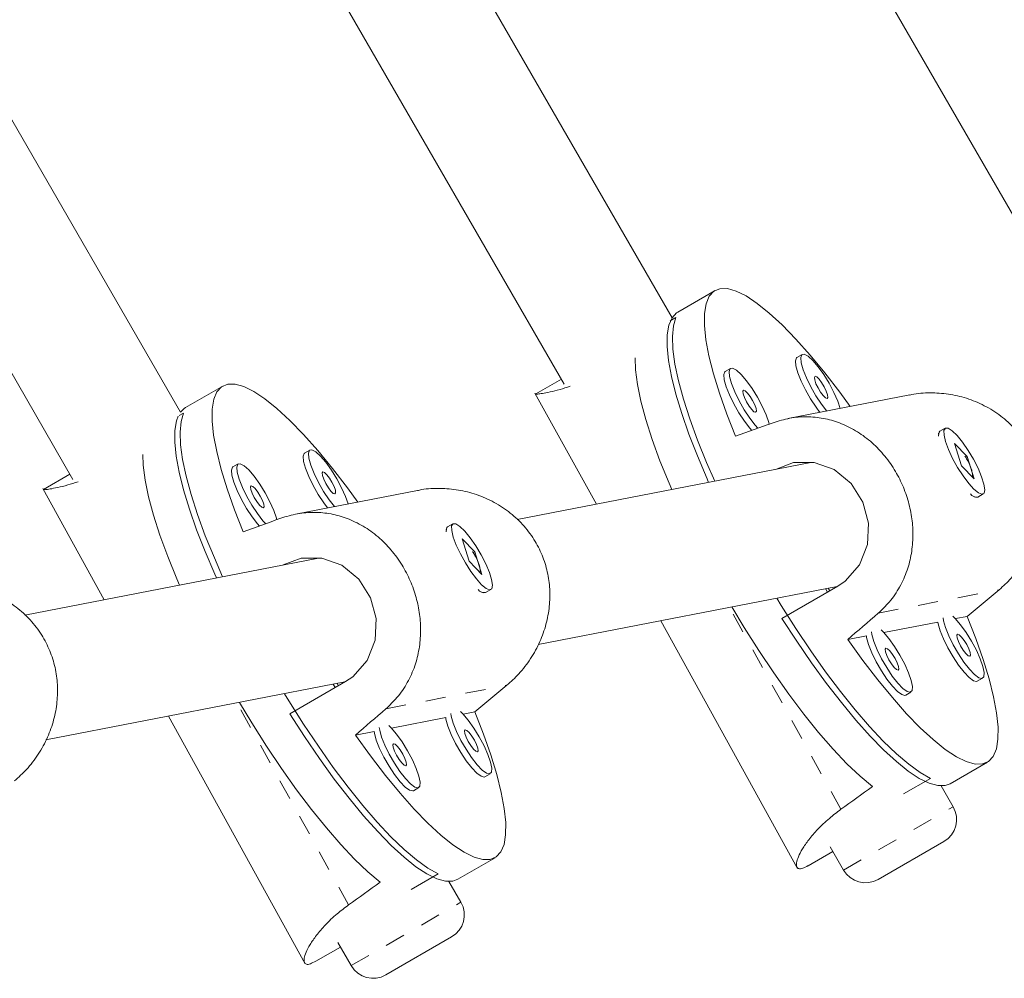
# Model space of a CAD drawing. Extents: x -57 to 383, y -9 to 418.
# Drawn here: x 140 to 144, y 215 to 219 of the extents above; entities that cross this region are included whole.
import ezdxf

# ---------------------------------------------------------------- set-up
doc = ezdxf.new("R2010")
doc.units = 0
doc.header["$LTSCALE"] = 0.125
doc.header["$MEASUREMENT"] = 0
doc.linetypes.add('PHANTOM', pattern=[0.5, 0.25, -0.05, 0.05, -0.05, 0.05, -0.05])
doc.layers.add('CONTOUR', color=7, linetype='CONTINUOUS')

msp = doc.modelspace()

# ---------------------------------------------------------------- linework, layer by layer
at = {"layer": 'CONTOUR', "linetype": 'Continuous', "lineweight": 15}
for p, q in [((139.66769, 226.8635), (144.70652, 218.13599)), ((142.81512, 217.99307), (138.1881, 226.00731)), ((137.64599, 225.69627), (142.28254, 217.66553)), ((140.389, 217.52634), (136.16641, 224.84008)), ((135.6243, 224.52904), (139.85859, 217.19503)), ((143.02745, 218.12717), (142.84327, 218.02084)), ((142.80575, 217.97781), (142.83377, 217.99398)), ((143.45709, 217.81166), (143.43078, 217.79647)), ((143.10363, 217.74305), (143.07732, 217.72786)), ((142.26887, 217.68921), (142.14344, 217.61679)), ((140.59807, 217.65564), (140.4139, 217.5493)), ((142.13873, 217.62097), (142.44148, 217.07293)), ((143.98771, 217.6118), (143.3867, 217.49515)), ((140.38317, 217.51019), (140.40439, 217.52245)), ((144.16336, 217.44787), (144.13705, 217.43268)), ((144.13065, 217.42261), (144.12956, 217.418)), ((141.02772, 217.34012), (141.00141, 217.32493)), ((144.20908, 217.37283), (144.24362, 217.26242)), ((144.27061, 217.30856), (144.20908, 217.37283)), ((144.265, 217.30532), (144.27061, 217.30856)), ((144.30514, 217.19815), (144.27061, 217.30856)), ((140.67425, 217.27151), (140.64794, 217.25632)), ((143.5001, 217.27841), (142.05052, 216.99705)), ((144.24362, 217.26242), (144.30514, 217.19815)), ((139.84401, 217.22028), (139.71406, 217.14525)), ((139.70935, 217.14944), (140.01211, 216.60139)), ((141.55834, 217.14026), (140.95733, 217.02361)), ((144.30576, 217.10947), (144.31263, 217.10741)), ((144.32455, 217.10792), (144.35086, 217.12311)), ((141.70128, 216.95107), (141.70019, 216.94646)), ((141.73399, 216.97633), (141.70768, 216.96114)), ((141.77971, 216.9013), (141.81424, 216.79089)), ((141.84124, 216.83702), (141.77971, 216.9013)), ((141.07073, 216.80687), (139.62115, 216.52551)), ((141.83563, 216.83379), (141.84124, 216.83702)), ((141.87577, 216.72661), (141.84124, 216.83702)), ((141.81424, 216.79089), (141.87577, 216.72661)), ((142.15503, 216.38067), (143.63039, 216.66703)), ((143.63377, 216.66899), (143.35751, 216.50948)), ((143.58218, 216.6392), (143.57296, 216.65589)), ((143.59313, 216.64552), (143.58572, 216.65836)), ((141.87639, 216.63793), (141.88326, 216.63588)), ((141.89518, 216.63638), (141.92149, 216.65157)), ((144.21345, 216.50806), (144.27072, 216.51918)), ((142.75913, 216.49792), (143.43428, 215.27576)), ((143.85998, 216.43946), (144.12734, 216.49135)), ((143.68192, 216.4049), (143.77388, 216.42274)), ((139.72566, 215.90913), (141.20102, 216.1955)), ((141.2044, 216.19745), (140.92814, 216.03795)), ((141.15281, 216.16766), (141.14359, 216.18435)), ((141.16828, 216.17659), (141.16176, 216.18788)), ((144.31797, 216.19781), (144.32133, 216.19905)), ((144.32133, 216.19905), (144.34764, 216.21424)), ((143.9645, 216.1292), (143.96787, 216.13044)), ((143.96787, 216.13044), (143.99418, 216.14563)), ((140.32976, 216.02639), (141.00491, 214.80422)), ((141.78407, 216.03653), (141.84134, 216.04764)), ((141.43061, 215.96792), (141.69796, 216.01981)), ((141.25255, 215.93336), (141.3445, 215.95121)), ((144.18702, 215.6934), (144.3712, 215.79973)), ((141.89196, 215.72751), (141.91827, 215.7427)), ((141.88859, 215.72627), (141.89196, 215.72751)), ((143.95784, 215.6434), (144.0901, 215.71976)), ((144.20245, 215.57973), (144.14293, 215.68282)), ((141.53513, 215.65766), (141.53849, 215.6589)), ((141.53849, 215.6589), (141.5648, 215.67409)), ((144.15669, 215.40897), (143.83194, 215.22147)), ((143.48661, 215.28901), (143.60811, 215.35916)), ((143.59532, 215.38131), (143.66118, 215.26723)), ((141.75765, 215.22186), (141.94182, 215.32819)), ((141.52847, 215.17187), (141.66073, 215.24823)), ((141.77307, 215.10819), (141.71355, 215.21128)), ((141.16594, 214.90977), (141.23181, 214.79569)), ((141.72732, 214.93744), (141.40256, 214.74994)), ((141.05723, 214.81747), (141.17873, 214.88762))]:
    msp.add_line(p, q, dxfattribs=at)
at = {"layer": 'CONTOUR', "linetype": 'PHANTOM', "lineweight": 0}
for p, q in [((143.83262, 216.53489), (144.42936, 216.65072)), ((143.64819, 215.56701), (143.09763, 216.56363)), ((141.40324, 216.06336), (141.99999, 216.17918)), ((141.21881, 215.09547), (140.66825, 216.09209)), ((143.66118, 215.26723), (144.20245, 215.57973)), ((141.23181, 214.79569), (141.77307, 215.10819))]:
    msp.add_line(p, q, dxfattribs=at)
at = {"layer": 'CONTOUR', "linetype": 'Continuous', "lineweight": 15, "flags": 128}
for points in [[(143.12793, 217.40773), (143.08521, 217.51676), (143.04896, 217.61996), (143.01955, 217.71626), (142.99729, 217.80464), (142.98242, 217.88416), (142.9751, 217.95399), (142.9754, 218.0134), (142.98331, 218.06176), (142.99877, 218.09856), (143.02159, 218.12341), (143.05155, 218.13606), (143.08832, 218.13636), (143.13153, 218.12433), (143.18071, 218.10007), (143.23535, 218.06385), (143.29487, 218.01606), (143.35864, 217.95718), (143.42601, 217.88785), (143.49625, 217.80879), (143.56862, 217.72083), (143.64238, 217.6249), (143.69357, 217.55471)], [(142.9957, 217.1805), (142.98783, 217.19818), (142.93996, 217.31066), (142.89806, 217.41845), (142.86256, 217.52042), (142.83382, 217.61551), (142.81214, 217.70275), (142.79775, 217.78121), (142.7908, 217.8501), (142.79135, 217.90869), (142.79941, 217.95639), (142.81488, 217.99269), (142.83761, 218.01722), (142.84327, 218.02084)], [(142.83377, 217.99398), (142.82141, 217.95282), (142.81651, 217.90046), (142.81913, 217.83744), (142.82923, 217.76442), (142.84672, 217.68215), (142.87141, 217.59149), (142.90304, 217.49337), (142.94129, 217.38882), (142.98577, 217.27891), (143.02618, 217.18642)], [(142.63237, 217.7956), (142.63449, 217.73628), (142.64412, 217.66341), (142.66127, 217.58109), (142.68574, 217.49019), (142.71727, 217.39168), (142.75554, 217.28658), (142.80015, 217.17599), (142.81332, 217.14511)], [(143.43078, 217.79647), (143.4288, 217.79498), (143.42352, 217.78065), (143.42574, 217.75544), (143.43528, 217.72124), (143.45144, 217.68057), (143.47303, 217.63645), (143.49843, 217.59216), (143.52577, 217.55098), (143.54482, 217.52584)], [(143.64538, 217.54536), (143.63277, 217.58183), (143.61372, 217.62462), (143.59001, 217.66924), (143.56339, 217.71238), (143.53584, 217.75084), (143.50941, 217.78176), (143.48604, 217.80286), (143.46748, 217.81257), (143.45511, 217.81017), (143.44983, 217.79584), (143.45205, 217.77063), (143.46159, 217.73643), (143.47775, 217.69576), (143.49934, 217.65164), (143.52474, 217.60735), (143.55208, 217.56617), (143.57831, 217.53234)], [(143.07732, 217.72786), (143.07533, 217.72637), (143.07006, 217.71204), (143.07227, 217.68683), (143.08182, 217.65263), (143.09798, 217.61196), (143.11956, 217.56785), (143.14497, 217.52355), (143.1723, 217.48237), (143.19955, 217.44735), (143.20943, 217.43625)], [(143.2946, 217.46652), (143.29228, 217.47544), (143.27931, 217.51323), (143.26026, 217.55602), (143.23655, 217.60064), (143.20993, 217.64377), (143.18238, 217.68223), (143.15594, 217.71316), (143.13258, 217.73426), (143.11402, 217.74397), (143.10165, 217.74156), (143.09637, 217.72723), (143.09859, 217.70203), (143.10813, 217.66782), (143.12429, 217.62715), (143.14587, 217.58304), (143.17128, 217.53874), (143.19861, 217.49756), (143.22586, 217.46254), (143.23915, 217.44784)], [(143.58097, 217.59474), (143.58447, 217.60001), (143.58286, 217.61279), (143.57637, 217.63112), (143.56599, 217.65222), (143.55331, 217.67286), (143.54025, 217.68992), (143.5288, 217.70079), (143.52071, 217.70382), (143.51721, 217.69854), (143.51883, 217.68576), (143.52532, 217.66743), (143.53569, 217.64634), (143.54838, 217.62569), (143.56143, 217.60863), (143.57288, 217.59776), (143.58097, 217.59474)], [(140.69856, 216.93619), (140.65584, 217.04522), (140.61958, 217.14842), (140.59017, 217.24472), (140.56792, 217.3331), (140.55305, 217.41262), (140.54572, 217.48245), (140.54602, 217.54186), (140.55394, 217.59022), (140.56939, 217.62702), (140.59222, 217.65187), (140.62217, 217.66452), (140.65895, 217.66483), (140.70215, 217.65279), (140.75133, 217.62853), (140.80597, 217.59232), (140.86549, 217.54452), (140.92927, 217.48564), (140.99663, 217.41631), (141.06687, 217.33725), (141.13925, 217.24929), (141.213, 217.15336), (141.2642, 217.08317)], [(143.22751, 217.52613), (143.23101, 217.53141), (143.22939, 217.54418), (143.2229, 217.56251), (143.21253, 217.58361), (143.19984, 217.60426), (143.18679, 217.62131), (143.17534, 217.63218), (143.16725, 217.63521), (143.16375, 217.62993), (143.16536, 217.61716), (143.17185, 217.59883), (143.18223, 217.57773), (143.19491, 217.55708), (143.20797, 217.54003), (143.21942, 217.52916), (143.22751, 217.52613)], [(140.389, 217.52634), (140.40824, 217.54568), (140.4139, 217.5493)], [(140.56632, 216.70897), (140.55845, 216.72664), (140.51059, 216.83913), (140.46869, 216.94691), (140.43318, 217.04888), (140.40444, 217.14398), (140.38277, 217.23121), (140.36838, 217.30967), (140.36142, 217.37856), (140.36197, 217.43716), (140.37003, 217.48485), (140.37808, 217.50725)], [(140.40439, 217.52245), (140.39203, 217.48129), (140.38713, 217.42892), (140.38975, 217.36591), (140.39986, 217.29289), (140.41734, 217.21062), (140.44203, 217.11995), (140.47367, 217.02183), (140.51192, 216.91728), (140.55639, 216.80737), (140.5968, 216.71488)], [(144.12974, 217.40862), (144.12964, 217.41151), (144.13306, 217.4287), (144.13705, 217.43268)], [(144.16482, 217.3819), (144.17943, 217.34258), (144.19979, 217.29902), (144.22441, 217.25447), (144.25145, 217.21221), (144.27891, 217.17538), (144.30476, 217.14673), (144.32707, 217.12836), (144.34419, 217.12165), (144.35486, 217.12709), (144.35827, 217.14428), (144.35419, 217.17194), (144.3429, 217.20802), (144.32525, 217.24985), (144.30255, 217.29432), (144.27648, 217.33814), (144.24897, 217.37805), (144.22207, 217.4111), (144.19776, 217.43483), (144.17786, 217.44749), (144.16383, 217.44813), (144.15673, 217.43671), (144.15706, 217.41407), (144.16482, 217.3819)], [(141.216, 217.07382), (141.2034, 217.11029), (141.18435, 217.15309), (141.16064, 217.1977), (141.13402, 217.24084), (141.10647, 217.2793), (141.08003, 217.31023), (141.05667, 217.33133), (141.03811, 217.34104), (141.02573, 217.33863), (141.02046, 217.3243), (141.02267, 217.29909), (141.03222, 217.26489), (141.04838, 217.22422), (141.06996, 217.1801), (141.09536, 217.13581), (141.1227, 217.09463), (141.14894, 217.0608)], [(140.2029, 217.31865), (140.20511, 217.26474), (140.21475, 217.19187), (140.23189, 217.10955), (140.25636, 217.01866), (140.2879, 216.92014), (140.32617, 216.81504), (140.37077, 216.70446), (140.38395, 216.67357)], [(141.00141, 217.32493), (140.99942, 217.32344), (140.99415, 217.30911), (140.99636, 217.2839), (141.00591, 217.2497), (141.02207, 217.20903), (141.04365, 217.16491), (141.06905, 217.12062), (141.09639, 217.07944), (141.11545, 217.0543)], [(140.64794, 217.25632), (140.64596, 217.25484), (140.64068, 217.2405), (140.6429, 217.2153), (140.65244, 217.18109), (140.66861, 217.14042), (140.69019, 217.09631), (140.71559, 217.05202), (140.74293, 217.01083), (140.77018, 216.97582), (140.78005, 216.96472)], [(140.86522, 216.99498), (140.86291, 217.0039), (140.84994, 217.04169), (140.83089, 217.08448), (140.80717, 217.1291), (140.78055, 217.17224), (140.75301, 217.21069), (140.72657, 217.24162), (140.7032, 217.26272), (140.68465, 217.27243), (140.67227, 217.27003), (140.667, 217.25569), (140.66921, 217.23049), (140.67875, 217.19628), (140.69492, 217.15561), (140.7165, 217.1115), (140.7419, 217.06721), (140.76924, 217.02603), (140.79649, 216.99101), (140.80977, 216.9763)], [(143.32476, 217.24438), (143.41485, 217.27776), (143.5166, 217.27853), (143.61458, 217.24345), (143.69841, 217.17495), (143.75675, 217.08299), (143.78447, 216.9795), (143.77968, 216.87305), (143.74043, 216.77308), (143.66907, 216.69282), (143.63377, 216.66899), (143.63377, 216.66899)], [(141.1516, 217.1232), (141.1551, 217.12848), (141.15348, 217.14125), (141.14699, 217.15958), (141.13661, 217.18068), (141.12393, 217.20133), (141.11087, 217.21838), (141.09943, 217.22925), (141.09134, 217.23228), (141.08783, 217.227), (141.08945, 217.21423), (141.09594, 217.19589), (141.10632, 217.1748), (141.119, 217.15415), (141.13206, 217.13709), (141.14351, 217.12623), (141.1516, 217.1232)], [(140.79813, 217.05459), (140.80164, 217.05987), (140.80002, 217.07265), (140.79353, 217.09098), (140.78315, 217.11207), (140.77047, 217.13272), (140.75741, 217.14978), (140.74597, 217.16065), (140.73788, 217.16367), (140.73437, 217.1584), (140.73599, 217.14562), (140.74248, 217.12729), (140.75286, 217.10619), (140.76554, 217.08554), (140.7786, 217.06849), (140.79004, 217.05762), (140.79813, 217.05459)], [(141.70037, 216.93708), (141.70027, 216.93998), (141.70368, 216.95716), (141.70768, 216.96114)], [(141.73545, 216.91036), (141.75005, 216.87104), (141.77042, 216.82749), (141.79503, 216.78293), (141.82207, 216.74067), (141.84954, 216.70385), (141.87538, 216.67519), (141.89769, 216.65683), (141.91482, 216.65011), (141.92548, 216.65555), (141.9289, 216.67274), (141.92481, 216.7004), (141.91353, 216.73648), (141.89588, 216.77831), (141.87318, 216.82278), (141.8471, 216.8666), (141.8196, 216.90651), (141.79269, 216.93956), (141.76839, 216.96329), (141.74848, 216.97595), (141.73446, 216.97659), (141.72735, 216.96517), (141.72769, 216.94253), (141.73545, 216.91036)], [(140.89539, 216.77284), (140.98548, 216.80623), (141.08723, 216.807), (141.18521, 216.77192), (141.26903, 216.70342), (141.32738, 216.61146), (141.35509, 216.50796), (141.3503, 216.40151), (141.31106, 216.30154), (141.2397, 216.22128), (141.2044, 216.19745), (141.2044, 216.19745)], [(143.33163, 216.60905), (143.35357, 216.57318), (143.42574, 216.45927), (143.49912, 216.34963), (143.57293, 216.24542), (143.64642, 216.1477), (143.71882, 216.0575), (143.78938, 215.97574), (143.85738, 215.90327), (143.92209, 215.84085), (143.98287, 215.78912), (144.03906, 215.74862), (144.0901, 215.71976)], [(143.10966, 216.56596), (143.17048, 216.46508), (143.24324, 216.35037), (143.31719, 216.24003), (143.39157, 216.13523), (143.46559, 216.03707), (143.53847, 215.94658), (143.60944, 215.86471), (143.67776, 215.79232), (143.7427, 215.73019), (143.80359, 215.67895)], [(144.18702, 215.6934), (144.16292, 215.68451), (144.12645, 215.68416), (144.08365, 215.69597), (144.03494, 215.71981), (143.98086, 215.75545), (143.92194, 215.8025), (143.85881, 215.86048), (143.79211, 215.9288), (143.72255, 216.00673), (143.65083, 216.09349), (143.57771, 216.18815), (143.50394, 216.28975), (143.43029, 216.39724), (143.35751, 216.50948)], [(144.27072, 216.51918), (144.31343, 216.41015), (144.34969, 216.30694), (144.3791, 216.21064), (144.40136, 216.12227), (144.41623, 216.04275), (144.42355, 215.97291), (144.42325, 215.91351), (144.41533, 215.86515), (144.39988, 215.82835), (144.37706, 215.80349), (144.3471, 215.79085), (144.31033, 215.79054), (144.26712, 215.80258), (144.21794, 215.82683), (144.1633, 215.86305), (144.10378, 215.91085), (144.04, 215.96972), (143.97264, 216.03906), (143.9024, 216.11812), (143.83002, 216.20608), (143.75627, 216.302), (143.68192, 216.4049)], [(144.15306, 216.51175), (144.1551, 216.49797), (144.16464, 216.46377), (144.1808, 216.4231), (144.20239, 216.37898), (144.22779, 216.33469), (144.25513, 216.29351), (144.28237, 216.25849), (144.30751, 216.23223), (144.32867, 216.21668), (144.34428, 216.213)], [(144.34428, 216.213), (144.35319, 216.22144), (144.35473, 216.2414), (144.3488, 216.27138), (144.33582, 216.30917), (144.31677, 216.35196), (144.29306, 216.39658), (144.26644, 216.43972), (144.23889, 216.47818), (144.21245, 216.5091), (144.20035, 216.52093)], [(144.12734, 216.49135), (144.12879, 216.48278), (144.13833, 216.44857), (144.15449, 216.40791), (144.17607, 216.36379), (144.20148, 216.3195), (144.22882, 216.27832), (144.25606, 216.2433), (144.2812, 216.21704), (144.30235, 216.20149), (144.31797, 216.19781)], [(143.77388, 216.42274), (143.77532, 216.41417), (143.78487, 216.37997), (143.80103, 216.3393), (143.82261, 216.29518), (143.84801, 216.25089), (143.87535, 216.20971), (143.9026, 216.17469), (143.92773, 216.14844), (143.94889, 216.13289), (143.9645, 216.1292)], [(143.7996, 216.44314), (143.80164, 216.42936), (143.81118, 216.39516), (143.82734, 216.35449), (143.84892, 216.31037), (143.87433, 216.26608), (143.90166, 216.2249), (143.92891, 216.18988), (143.95405, 216.16363), (143.9752, 216.14808), (143.99082, 216.14439)], [(143.99082, 216.14439), (143.99972, 216.15284), (144.00127, 216.17279), (143.99533, 216.20278), (143.98236, 216.24056), (143.96331, 216.28336), (143.9396, 216.32797), (143.91298, 216.37111), (143.88543, 216.40957), (143.85899, 216.4405), (143.84689, 216.45232)], [(144.28402, 216.32208), (144.28752, 216.32735), (144.28591, 216.34013), (144.27941, 216.35846), (144.26904, 216.37956), (144.25636, 216.4002), (144.2433, 216.41726), (144.23185, 216.42813), (144.22376, 216.43116), (144.22026, 216.42588), (144.22187, 216.4131), (144.22837, 216.39477), (144.23874, 216.37368), (144.25143, 216.35303), (144.26448, 216.33597), (144.27593, 216.3251), (144.28402, 216.32208)], [(143.93056, 216.25347), (143.93406, 216.25875), (143.93244, 216.27152), (143.92595, 216.28985), (143.91558, 216.31095), (143.90289, 216.3316), (143.88983, 216.34865), (143.87839, 216.35952), (143.8703, 216.36255), (143.8668, 216.35727), (143.86841, 216.3445), (143.8749, 216.32616), (143.88528, 216.30507), (143.89796, 216.28442), (143.91102, 216.26736), (143.92247, 216.2565), (143.93056, 216.25347)], [(140.90226, 216.13751), (140.92419, 216.10164), (140.99637, 215.98773), (141.06975, 215.8781), (141.14356, 215.77388), (141.21705, 215.67617), (141.28945, 215.58596), (141.36001, 215.5042), (141.428, 215.43173), (141.49272, 215.36931), (141.55349, 215.31758), (141.60969, 215.27708), (141.66073, 215.24823)], [(140.68029, 216.09442), (140.74111, 215.99354), (140.81386, 215.87883), (140.88782, 215.7685), (140.9622, 215.6637), (141.03622, 215.56553), (141.10909, 215.47504), (141.18006, 215.39317), (141.24838, 215.32079), (141.31333, 215.25865), (141.37422, 215.20741)], [(141.75765, 215.22186), (141.73355, 215.21297), (141.69708, 215.21262), (141.65427, 215.22443), (141.60557, 215.24828), (141.55148, 215.28391), (141.49257, 215.33096), (141.42943, 215.38895), (141.36274, 215.45726), (141.29317, 215.5352), (141.22146, 215.62195), (141.14834, 215.71661), (141.07457, 215.81822), (141.00091, 215.9257), (140.92814, 216.03795)], [(141.84134, 216.04764), (141.88406, 215.93861), (141.92031, 215.8354), (141.94973, 215.73911), (141.97198, 215.65073), (141.98685, 215.57121), (141.99417, 215.50138), (141.99388, 215.44197), (141.98596, 215.39361), (141.97051, 215.35681), (141.94768, 215.33195), (141.91773, 215.31931), (141.88095, 215.319), (141.83775, 215.33104), (141.78857, 215.35529), (141.73393, 215.39151), (141.67441, 215.43931), (141.61063, 215.49818), (141.54327, 215.56752), (141.47303, 215.64658), (141.40065, 215.73454), (141.3269, 215.83047), (141.25255, 215.93336)], [(141.72368, 216.04021), (141.72572, 216.02643), (141.73527, 215.99223), (141.75143, 215.95156), (141.77301, 215.90744), (141.79841, 215.86315), (141.82575, 215.82197), (141.853, 215.78695), (141.87813, 215.7607), (141.89929, 215.74515), (141.9149, 215.74146)], [(141.9149, 215.74146), (141.92381, 215.74991), (141.92536, 215.76986), (141.91942, 215.79985), (141.90645, 215.83763), (141.8874, 215.88042), (141.86368, 215.92504), (141.83707, 215.96818), (141.80952, 216.00664), (141.78308, 216.03757), (141.77098, 216.04939)], [(141.37022, 215.97161), (141.37226, 215.95783), (141.3818, 215.92362), (141.39797, 215.88295), (141.41955, 215.83884), (141.44495, 215.79455), (141.47229, 215.75336), (141.49954, 215.71835), (141.52467, 215.69209), (141.54583, 215.67654), (141.56144, 215.67285)], [(141.56144, 215.67285), (141.57035, 215.6813), (141.57189, 215.70125), (141.56596, 215.73124), (141.55299, 215.76903), (141.53394, 215.81182), (141.51022, 215.85644), (141.4836, 215.89958), (141.45605, 215.93803), (141.42962, 215.96896), (141.41751, 215.98078)], [(141.69796, 216.01981), (141.69941, 216.01124), (141.70896, 215.97704), (141.72512, 215.93637), (141.7467, 215.89225), (141.7721, 215.84796), (141.79944, 215.80678), (141.82669, 215.77176), (141.85182, 215.7455), (141.87298, 215.72996), (141.88859, 215.72627)], [(141.3445, 215.95121), (141.34595, 215.94264), (141.35549, 215.90843), (141.37166, 215.86776), (141.39324, 215.82365), (141.41864, 215.77936), (141.44598, 215.73817), (141.47323, 215.70316), (141.49836, 215.6769), (141.51952, 215.66135), (141.53513, 215.65766)], [(141.85465, 215.85054), (141.85815, 215.85581), (141.85653, 215.86859), (141.85004, 215.88692), (141.83966, 215.90802), (141.82698, 215.92867), (141.81392, 215.94572), (141.80248, 215.95659), (141.79439, 215.95962), (141.79088, 215.95434), (141.7925, 215.94156), (141.79899, 215.92323), (141.80937, 215.90214), (141.82205, 215.88149), (141.83511, 215.86443), (141.84656, 215.85356), (141.85465, 215.85054)], [(141.50118, 215.78193), (141.50469, 215.78721), (141.50307, 215.79998), (141.49658, 215.81832), (141.4862, 215.83941), (141.47352, 215.86006), (141.46046, 215.87712), (141.44901, 215.88798), (141.44092, 215.89101), (141.43742, 215.88573), (141.43904, 215.87296), (141.44553, 215.85463), (141.45591, 215.83353), (141.46859, 215.81288), (141.48165, 215.79583), (141.49309, 215.78496), (141.50118, 215.78193)]]:
    msp.add_lwpolyline(points, dxfattribs=at)
at = {"layer": 'CONTOUR', "linetype": 'Continuous', "lineweight": 15}
for centre, radius, start, end in [((144.3194, 217.14811), 0.04052, 217.68606, 277.30404), ((141.89003, 216.67657), 0.04052, 217.68606, 277.30404), ((144.09419, 215.51723), 0.125, 300, 30), ((143.76944, 215.32973), 0.125, 210, 300), ((141.66482, 215.04569), 0.125, 300, 30), ((141.34006, 214.85819), 0.125, 210, 300)]:
    msp.add_arc(centre, radius, start, end, dxfattribs=at)
for centre, major_axis, ratio, start_param, end_param in [((146.44297, 218.5475), (7.07155, 2.53218), 0.0067002, 2.0268506, 2.0563115), ((144.0136, 218.07596), (7.07155, 2.53218), 0.0067002, 2.0268506, 2.0563115), ((146.44297, 218.5475), (5.77675, 4.87589), 0.0214136, 4.3088699, 4.3383308), ((146.44297, 218.5475), (5.77675, 4.87589), 0.0214136, 2.0215045, 2.0509655), ((144.0136, 218.07596), (5.77675, 4.87589), 0.0214136, 4.3088699, 4.3383308), ((144.0136, 218.07596), (5.77675, 4.87589), 0.0214136, 2.0215045, 2.0509655), ((140.61363, 215.18193), (6.08615, 3.64898), 0.1886674, 5.1180926, 5.1475535), ((138.18426, 214.71039), (6.08615, 3.64898), 0.1886674, 5.1180926, 5.1475535)]:
    msp.add_ellipse(centre, major_axis=major_axis, ratio=ratio, start_param=start_param, end_param=end_param, dxfattribs=at)
for points, knots in [([(142.14378, 217.61619), (142.14294, 217.6159), (142.14015, 217.61492), (142.15074, 217.61559), (142.17384, 217.61877), (142.21148, 217.62614), (142.25725, 217.63699), (142.2946, 217.64906), (142.31155, 217.65453)], [0, 0, 0, 0, 0.0799645, 0.26434838, 0.44878675, 0.64344682, 0.838124, 1, 1, 1, 1]), ([(143.98791, 217.61104), (143.99112, 217.6119), (144.02344, 217.62062), (144.08828, 217.62352), (144.1792, 217.61828), (144.26989, 217.5972), (144.35723, 217.56121), (144.43815, 217.51047), (144.50821, 217.44647), (144.5643, 217.37341), (144.60513, 217.29354), (144.63123, 217.21072), (144.64279, 217.12536), (144.6408, 217.03823), (144.62446, 216.95089), (144.59369, 216.8637), (144.54827, 216.78093), (144.49289, 216.70796), (144.44932, 216.66871), (144.42936, 216.65072)], [0, 0, 0, 0, 0.0068878, 0.0693147, 0.1315501, 0.1937937, 0.2591266, 0.3244386, 0.3886089, 0.4527595, 0.5124997, 0.5722479, 0.6309431, 0.6896557, 0.7516221, 0.813594, 0.8791201, 0.9446196, 1, 1, 1, 1]), ([(143.31337, 217.47484), (143.34084, 217.48321), (143.39578, 217.49996), (143.47965, 217.50616), (143.56207, 217.49829), (143.64322, 217.47562), (143.72141, 217.43778), (143.79446, 217.38553), (143.85908, 217.32047), (143.91261, 217.24691), (143.95399, 217.16716), (143.98323, 217.08495), (144.00034, 217.00066), (144.00571, 216.91496), (143.9981, 216.82931), (143.97679, 216.74396), (143.94035, 216.66293), (143.89224, 216.59138), (143.85135, 216.55264), (143.83262, 216.53489)], [0, 0, 0, 0, 0.05911815, 0.11826188, 0.17722409, 0.23619414, 0.29809104, 0.35996813, 0.4207635, 0.48154033, 0.53813859, 0.59474447, 0.65035275, 0.70597747, 0.76468495, 0.82339759, 0.88547744, 0.94753219, 1, 1, 1, 1]), ([(144.25939, 217.31031), (144.2605, 217.30893), (144.26611, 217.30197), (144.27081, 217.29359), (144.27457, 217.28686)], [0, 0, 0, 0, 0.1981544, 1, 1, 1, 1]), ([(144.27457, 217.28686), (144.27923, 217.27758), (144.28854, 217.259), (144.2958, 217.23311), (144.29827, 217.2148), (144.29664, 217.2092), (144.29616, 217.20754)], [0, 0, 0, 0, 0.2911456, 0.5821909, 0.8758531, 1, 1, 1, 1]), ([(139.71441, 217.14466), (139.71357, 217.14436), (139.71078, 217.14338), (139.72136, 217.14405), (139.74447, 217.14724), (139.78209, 217.15459), (139.82857, 217.16564), (139.86675, 217.17798), (139.88452, 217.18373)], [0, 0, 0, 0, 0.0793535, 0.2623284, 0.4453575, 0.6385301, 0.8317197, 1, 1, 1, 1]), ([(141.55854, 217.1395), (141.56175, 217.14037), (141.59407, 217.14908), (141.65891, 217.15198), (141.74982, 217.14674), (141.84051, 217.12566), (141.92785, 217.08967), (142.00878, 217.03893), (142.07883, 216.97493), (142.13493, 216.90187), (142.17575, 216.82201), (142.20186, 216.73919), (142.21342, 216.65383), (142.21142, 216.5667), (142.19508, 216.47935), (142.16432, 216.39216), (142.1189, 216.30939), (142.06352, 216.23643), (142.01995, 216.19717), (141.99999, 216.17918)], [0, 0, 0, 0, 0.0068878, 0.0693147, 0.1315501, 0.1937937, 0.2591266, 0.3244386, 0.3886089, 0.4527595, 0.5124997, 0.5722479, 0.6309431, 0.6896557, 0.7516221, 0.813594, 0.8791201, 0.9446196, 1, 1, 1, 1]), ([(140.88399, 217.0033), (140.91146, 217.01168), (140.96641, 217.02842), (141.05028, 217.03463), (141.1327, 217.02675), (141.21384, 217.00408), (141.29203, 216.96624), (141.36508, 216.91399), (141.42971, 216.84894), (141.48323, 216.77538), (141.52461, 216.69562), (141.55386, 216.61341), (141.57096, 216.52913), (141.57634, 216.44343), (141.56873, 216.35777), (141.54742, 216.27242), (141.51097, 216.19139), (141.46287, 216.11984), (141.42198, 216.0811), (141.40324, 216.06336)], [0, 0, 0, 0, 0.0591182, 0.1182619, 0.1772241, 0.2361941, 0.298091, 0.3599681, 0.4207635, 0.4815403, 0.5381386, 0.5947445, 0.6503528, 0.7059775, 0.764685, 0.8233976, 0.8854774, 0.9475322, 1, 1, 1, 1]), ([(141.83002, 216.83877), (141.83113, 216.83739), (141.83674, 216.83043), (141.84143, 216.82205), (141.8452, 216.81533)], [0, 0, 0, 0, 0.19815442, 1, 1, 1, 1]), ([(141.8452, 216.81533), (141.84985, 216.80604), (141.85917, 216.78747), (141.86642, 216.76157), (141.86889, 216.74327), (141.86727, 216.73766), (141.86678, 216.736)], [0, 0, 0, 0, 0.2911456, 0.5821909, 0.8758531, 1, 1, 1, 1]), ([(139.12916, 216.66796), (139.13238, 216.66883), (139.1647, 216.67754), (139.22953, 216.68044), (139.32045, 216.6752), (139.41114, 216.65412), (139.49848, 216.61813), (139.5794, 216.56739), (139.64946, 216.5034), (139.70555, 216.43033), (139.74638, 216.35047), (139.77249, 216.26765), (139.78404, 216.18229), (139.78205, 216.09516), (139.76571, 216.00781), (139.73494, 215.92062), (139.68953, 215.83785), (139.63414, 215.76489), (139.59057, 215.72563), (139.57061, 215.70765)], [0, 0, 0, 0, 0.0068878, 0.0693147, 0.1315501, 0.1937937, 0.2591266, 0.3244386, 0.3886089, 0.4527595, 0.5124997, 0.5722479, 0.6309431, 0.6896557, 0.7516221, 0.813594, 0.8791201, 0.9446196, 1, 1, 1, 1]), ([(143.48639, 215.28939), (143.477, 215.28427), (143.45739, 215.27358), (143.43894, 215.27262), (143.42848, 215.28185), (143.42807, 215.30232), (143.43724, 215.33215), (143.4571, 215.37079), (143.48858, 215.41715), (143.53272, 215.46865), (143.58605, 215.52015), (143.62866, 215.55228), (143.64819, 215.56701)], [0, 0, 0, 0, 0.0913311, 0.190527, 0.2897363, 0.3871971, 0.4846868, 0.5875794, 0.690481, 0.7992841, 0.9080432, 1, 1, 1, 1]), ([(141.05702, 214.81785), (141.04762, 214.81273), (141.02802, 214.80204), (141.00957, 214.80108), (140.9991, 214.81031), (140.9987, 214.83078), (141.00787, 214.86061), (141.02773, 214.89926), (141.05921, 214.94562), (141.10335, 214.99711), (141.15668, 215.04861), (141.19929, 215.08075), (141.21881, 215.09547)], [0, 0, 0, 0, 0.0913311, 0.190527, 0.2897363, 0.3871971, 0.4846868, 0.5875794, 0.690481, 0.7992841, 0.9080432, 1, 1, 1, 1])]:
    msp.add_open_spline(points, degree=3, knots=knots, dxfattribs=at)

doc.saveas('drawing.dxf')
